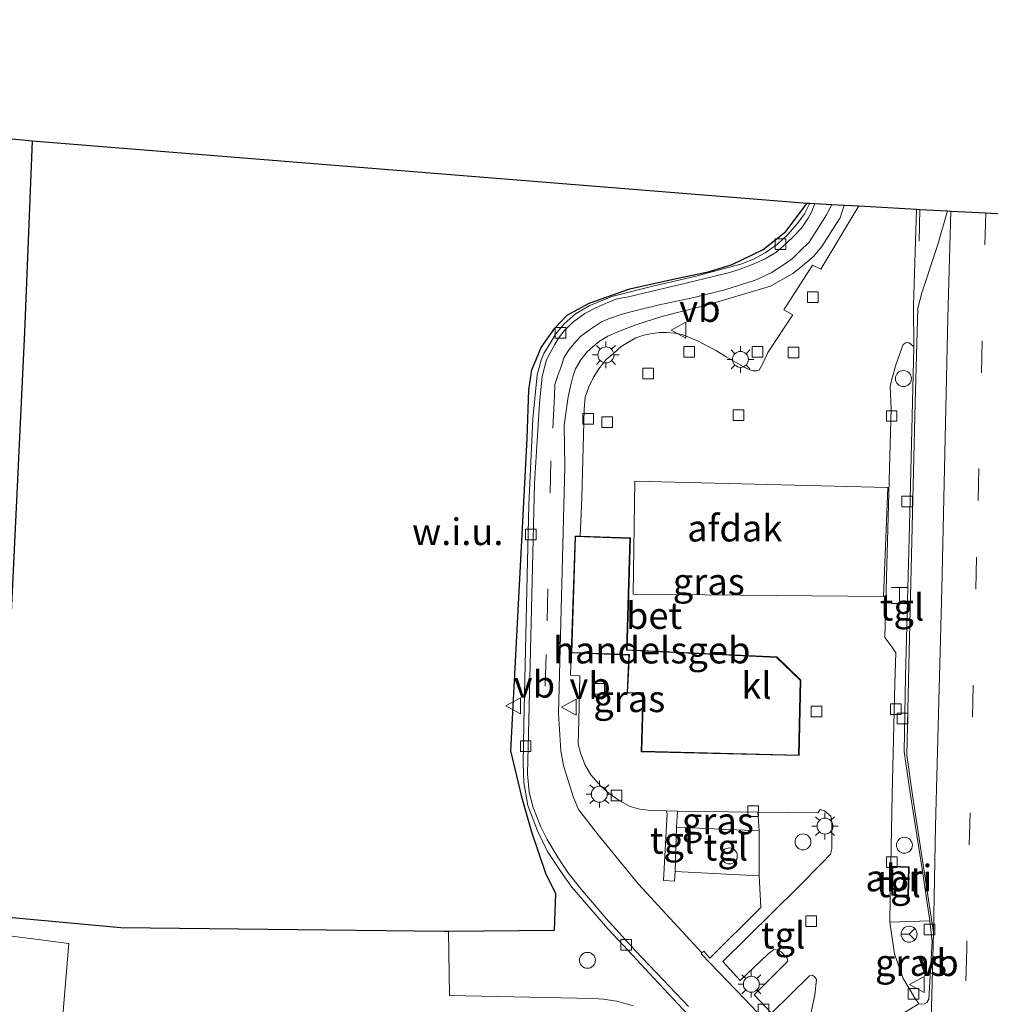
# Model space of a CAD drawing. Units: metres. Extents: x 259990 to 265853, y 478532 to 481253.
# Drawn here: x 260168 to 260259, y 479162 to 479255 of the extents above; entities that cross this region are included whole.
import ezdxf
from ezdxf.enums import TextEntityAlignment as Align

# ---------------------------------------------------------------- set-up
doc = ezdxf.new("R2010")
doc.units = ezdxf.units.M
doc.linetypes.add('IE-TERREINAFSCHEIDING', pattern=[10, 8, -2])
doc.linetypes.add('VW-3-9_STREEP', pattern=[12, 3, -9])
doc.layers.get('0').update_dxf_attribs({"lineweight": 25})
for name, color, linetype, lineweight in [('B-ME-IE-GRASLAND-GV-B6', 93, 'Continuous', 18), ('B-ME-IE-GRONDWERKLIJN-GROND_INGERICHT-GV-B6', 253, 'Continuous', 18), ('B-ME-IE-GRONDWERKLIJN-GROND_NIETINGERICHT-GV-B6', 253, 'Continuous', 18), ('B-ME-IE-INRICHTINGSELEMENT-GV-B6', 253, 'Continuous', 18), ('B-ME-IE-INRICHTINGSELEMENT-S-B1', 253, 'Continuous', 18), ('B-ME-IE-MEUBILAIR_WEGMEUBILAIR-LICHTMAST-S-B1', 8, 'Continuous', 18), ('B-ME-IE-TERREINAFSCHEIDING-RASTERHEKWERK-L-B1', 8, 'IE-TERREINAFSCHEIDING', 18), ('B-ME-KG-KADASTRAAL-DAKRAND-L-B1', 13, 'Continuous', 18), ('B-ME-OG-BEBOUWING-GV-B6', 173, 'Continuous', 18), ('B-ME-OG-BEBOUWING-S-B1', 173, 'Continuous', 18), ('B-ME-VH-VERH_SOORT-BETON-OVERIG-GV-B6', 8, 'IE-TERREINAFSCHEIDING-NATUURLIJK-HOUTWAL', 18), ('B-ME-VH-VERH_SOORT-BITUMEN-GV-B6', 8, 'IE-TERREINAFSCHEIDING-NATUURLIJK-HOUTWAL', 18), ('B-ME-VH-VERH_SOORT-KLINKERS-GV-B6', 8, 'IE-TERREINAFSCHEIDING-NATUURLIJK-HOUTWAL', 18), ('B-ME-VH-VERH_SOORT-TEGELS-GV-B6', 8, 'Continuous', 18), ('B-ME-VV-KOLK-S-B1', 8, 'Continuous', 18), ('B-ME-VW-MARKERING-39STREEP-015-L-B1', 255, 'VW-3-9_STREEP', 18), ('B-ME-VW-MARKERING-STREEP-015-L-B1', 7, 'Continuous', 18), ('B-ME-VW-MEUBILAIR_WEGMEUBILAIR-RONA-S-B1', 8, 'Continuous', 18), ('B-ME-VW-MEUBILAIR_WEGMEUBILAIR-VERKEERSBORD-S-B1', 8, 'Continuous', 18)]:
    doc.layers.add(name, color=color, linetype=linetype, lineweight=lineweight)
doc.layers.add('B-ME-KG-KADASTRAAL-OPNAMEDTMGRENS-L-B1', color=10, linetype='Continuous')
doc.styles.add('NLCS-ISO', font='NLCS-ISO.TTF')
doc.linetypes.add('IE-TERREINAFSCHEIDING-NATUURLIJK-HOUTWAL', pattern='A,7,-1.5,[67,NLCS.SHX,S=0.75,R=45,X=0,Y=0],-1.5,7,-1.5,[70,NLCS.SHX,S=0.75,R=0,X=0,Y=0],-1.5', length=20)

# ---------------------------------------------------------------- blocks, each defined once
blk = doc.blocks.new('dtb')
blk.add_circle((0, 0), 0.75)
blk = doc.blocks.new('halte')
for p, q in [((-0.75, -0.75), (-0.75, 0.75)), ((0.75, 0), (-0.75, 0)), ((0.75, 0.75), (0.75, -0.75))]:
    blk.add_line(p, q)
blk = doc.blocks.new('lantaarnpaal')
for p, q in [((0, 0.75), (0, 1.25)), ((-0.75, 0), (-1.25, 0)), ((-0.884, 0.884), (-0.53, 0.53)), ((0.53, 0.53), (0.884, 0.884)), ((0.75, 0), (1.25, 0)), ((-0.53, -0.53), (-0.884, -0.884)), ((0, -0.75), (0, -1.25)), ((0.53, -0.53), (0.884, -0.884))]:
    blk.add_line(p, q)
blk.add_circle((0, 0), 0.75)
blk = doc.blocks.new('kolk')
blk.add_lwpolyline([(-0.5, -0.5), (0.5, -0.5), (0.5, 0.5), (-0.5, 0.5)], close=True)
blk = doc.blocks.new('verkeersbord')
for p, q in [((0, 0.75), (-0.75, -0.625)), ((0.75, -0.625), (0, 0.75)), ((-0.75, -0.625), (0.75, -0.625))]:
    blk.add_line(p, q)
blk = doc.blocks.new('wegwijzer')
for q in [(-0.53, -0.53), (0, 0.75), (0.53, -0.53)]:
    blk.add_line((0, 0), q)
blk.add_circle((0, 0), 0.75)

msp = doc.modelspace()

# ---------------------------------------------------------------- linework, layer by layer
at = {"layer": 'B-ME-IE-GRASLAND-GV-B6'}
for points in [[(260225.277, 479162.228, 42.86), (260223.743, 479162.65, 42.887), (260222.504, 479162.858, 42.899), (260221.506, 479162.905, 42.911), (260208.016, 479163.204, 42.893), (260207.948, 479169.245, 42.743), (260217.879, 479169.336, 42.708), (260218.015, 479172.755, 42.708), (260217.097, 479174.555, 42.708), (260215.747, 479178.52, 42.708), (260214.901, 479181.578, 42.708), (260213.794, 479186.159, 42.708), (260215.32, 479215.486, 42.708), (260215.485, 479220.055, 42.66), (260215.753, 479221.917, 42.66), (260216.654, 479224.027, 42.66), (260217.937, 479225.842, 42.66), (260219.085, 479227.073, 42.66), (260221.148, 479228.177, 42.702), (260224.967, 479229.52, 42.747), (260229.037, 479230.439, 42.747), (260232.451, 479231.172, 42.747), (260234.565, 479231.813, 42.747), (260237.505, 479233.234, 42.747), (260239.613, 479234.903, 42.747), (260241.612, 479237.591, 42.756), (260241.882, 479237.576, 42.807), (260241.377, 479236.567, 42.807), (260240.732, 479235.675, 42.807), (260239.804, 479234.627, 42.807), (260238.838, 479233.722, 42.807), (260237.677, 479232.904, 42.807), (260236.596, 479232.322, 42.807), (260235.392, 479231.844, 42.807), (260231.027, 479230.686, 42.789), (260227.126, 479229.79, 42.723), (260223.285, 479228.816, 42.639), (260221.198, 479227.981, 42.636), (260219.857, 479227.202, 42.666), (260219.079, 479226.511, 42.66), (260218.792, 479226.254, 42.645), (260217.984, 479225.283, 42.651), (260217.556, 479224.539, 42.669), (260216.897, 479223.47, 42.702), (260216.643, 479222.823, 42.708), (260216.254, 479221.476, 42.708), (260215.87, 479217.325, 42.741), (260215.483, 479209.243, 42.744), (260215.332, 479202.616, 42.756), (260214.997, 479188.656, 42.678), (260214.94, 479184.958, 42.678), (260214.997, 479183.193, 42.699), (260215.39, 479181.036, 42.711), (260216.291, 479178.646, 42.705), (260217.247, 479176.725, 42.69), (260218.622, 479174.633, 42.663), (260219.531, 479173.363, 42.645), (260222.886, 479169.438, 42.645), (260224.806, 479167.414, 42.645), (260227.231, 479164.827, 42.645), (260230.44, 479161.365, 42.642)], [(260245.091, 479237.397, 42.81), (260246.489, 479237.319, 42.846), (260242.92, 479231.39, 42.831), (260242.126, 479231.767, 42.831), (260239.418, 479227.553, 42.771), (260240.284, 479227.089, 42.771), (260237.916, 479223.571, 42.825), (260237.527, 479222.666, 42.825), (260237.122, 479221.902, 42.825), (260236.88, 479221.837, 42.825), (260236.564, 479221.823, 42.825), (260236.246, 479221.92, 42.825), (260235.966, 479222.043, 42.825), (260235.769, 479222.152, 42.825), (260234.009, 479223.164, 42.825), (260233.101, 479223.729, 42.825), (260231.336, 479224.669, 42.825), (260230.583, 479224.982, 42.825), (260229.899, 479225.243, 42.825), (260229.16, 479225.387, 42.825), (260228.439, 479225.43, 42.825), (260227.716, 479225.441, 42.858), (260226.912, 479225.306, 42.858), (260226.292, 479225.18, 42.858), (260225.533, 479224.928, 42.858), (260224.787, 479224.505, 42.858), (260224.16, 479224.117, 42.858), (260223.487, 479223.529, 42.858), (260222.745, 479222.889, 42.852), (260222.067, 479222.032, 42.846), (260221.528, 479221.166, 42.834), (260221.106, 479220.336, 42.828), (260220.779, 479219.36, 42.816), (260220.694, 479218.194, 42.81), (260220.455, 479209.956, 42.882), (260220.373, 479207.723, 42.852), (260220.291, 479206.31, 42.905), (260219.824, 479206.326, 42.905), (260219.454, 479195.352, 42.905), (260219.398, 479193.273, 42.9), (260220.16, 479193.232, 42.894), (260220.287, 479193.218, 42.819), (260220.182, 479189.024, 42.81), (260220.128, 479186.78, 42.81), (260220.338, 479185.965, 42.81), (260220.752, 479184.865, 42.786), (260221.299, 479183.902, 42.741), (260222.237, 479182.838, 42.726), (260223.04, 479182.157, 42.726), (260223.97, 479181.493, 42.726), (260224.996, 479180.947, 42.726), (260225.878, 479180.694, 42.726), (260226.949, 479180.545, 42.693), (260228.378, 479180.521, 42.692), (260228.465, 479180.274, 42.767), (260228.122, 479173.998, 42.878), (260229.179, 479173.927, 42.899), (260229.231, 479174.824, 42.896), (260237.124, 479174.436, 42.893), (260237.269, 479171.454, 42.935), (260232.487, 479166.702, 42.935), (260231.919, 479167.352, 42.851), (260231.746, 479167.204, 42.852), (260225.785, 479173.642, 42.849), (260221.993, 479178.266, 42.831), (260220.148, 479180.641, 42.765), (260219.667, 479181.768, 42.768), (260219.144, 479183.475, 42.768), (260218.731, 479184.783, 42.786), (260218.498, 479186.148, 42.792), (260218.273, 479189.67, 42.804), (260218.849, 479212.818, 42.804), (260218.785, 479216.721, 42.741), (260219.182, 479219.387, 42.747), (260219.428, 479220.521, 42.747), (260219.617, 479221.272, 42.738), (260219.878, 479222.015, 42.726), (260220.368, 479222.873, 42.717), (260220.924, 479223.578, 42.711), (260221.523, 479224.136, 42.711), (260222.127, 479224.627, 42.711), (260222.896, 479225.101, 42.717), (260224.072, 479225.589, 42.678), (260225.525, 479226.141, 42.708), (260227.984, 479226.936, 42.735), (260232.169, 479227.991, 42.771), (260238.169, 479229.801, 42.837), (260240.265, 479230.976, 42.858), (260241.178, 479231.687, 42.864), (260242.178, 479232.533, 42.864), (260243.001, 479233.498, 42.864), (260244.265, 479235.495, 42.81), (260244.726, 479236.202, 42.81), (260245.091, 479237.397, 42.81)], [(260237.121, 479178.656, 42.851), (260229.35, 479178.98, 42.914), (260229.436, 479180.509, 42.692), (260234.168, 479180.448, 42.693), (260237.006, 479180.413, 42.713), (260237.121, 479178.656, 42.851)], [(260249.38, 479170.083, 42.777), (260253.137, 479170.186, 43.004), (260253.378, 479168.273, 42.975), (260253.06, 479162.837, 42.957), (260252.87, 479162.549, 42.957), (260252.643, 479162.406, 42.957), (260252.357, 479162.378, 42.957), (260252.101, 479162.409, 42.957), (260251.713, 479163.015, 42.924), (260250.598, 479164.837, 42.918), (260249.836, 479167.11, 42.855), (260249.38, 479170.083, 42.777)]]:
    msp.add_polyline3d(points, dxfattribs=at)
at = {"layer": 'B-ME-IE-GRONDWERKLIJN-GROND_INGERICHT-GV-B6'}
for points in [[(260058.116, 479254.529, 41.249), (260168.838, 479243.416, 42.543), (260168.109, 479225.477, 42.543), (260165.916, 479179.393, 41.951), (260057.071, 479181.468, 41.405), (260057.34, 479196.13, 41.378), (260057.462, 479204.852, 41.378), (260057.764, 479231.252, 41.333), (260058.079, 479251.141, 41.291), (260058.116, 479254.529, 41.249)], [(260166.955, 479170.509, 42.884), (260177.148, 479169.582, 42.708)], [(260177.148, 479169.582, 42.708), (260207.526, 479169.241, 42.708), (260207.948, 479169.245, 42.743), (260208.016, 479163.204, 42.893), (260221.506, 479162.905, 42.911), (260222.504, 479162.858, 42.899), (260223.743, 479162.65, 42.887), (260225.277, 479162.228, 42.86)], [(260171.436, 479157.965, 42.93), (260172.28, 479168.06, 42.897), (260166.951, 479168.754, 42.957)]]:
    msp.add_polyline3d(points, dxfattribs=at)
at = {"layer": 'B-ME-IE-GRONDWERKLIJN-GROND_NIETINGERICHT-GV-B6'}
for points in [[(260165.916, 479179.393, 41.951), (260168.109, 479225.477, 42.543), (260168.838, 479243.416, 42.543)], [(260168.838, 479243.416, 42.543), (260241.612, 479237.591, 42.756), (260239.613, 479234.903, 42.747), (260237.505, 479233.234, 42.747), (260234.565, 479231.813, 42.747), (260232.451, 479231.172, 42.747), (260229.037, 479230.439, 42.747), (260224.967, 479229.52, 42.747), (260221.148, 479228.177, 42.702), (260219.085, 479227.073, 42.66), (260217.937, 479225.842, 42.66), (260216.654, 479224.027, 42.66), (260215.753, 479221.917, 42.66), (260215.485, 479220.055, 42.66), (260215.32, 479215.486, 42.708), (260213.794, 479186.159, 42.708), (260214.901, 479181.578, 42.708), (260215.747, 479178.52, 42.708), (260217.097, 479174.555, 42.708), (260218.015, 479172.755, 42.708), (260217.879, 479169.336, 42.708), (260207.948, 479169.245, 42.743), (260207.526, 479169.241, 42.708), (260177.148, 479169.582, 42.708), (260166.955, 479170.509, 42.884)]]:
    msp.add_polyline3d(points, dxfattribs=at)
at = {"layer": 'B-ME-IE-INRICHTINGSELEMENT-GV-B6'}
msp.add_polyline3d([(260249.628, 479175.338, 42.893), (260251.198, 479175.261, 42.893), (260251.138, 479172.559, 42.893), (260249.584, 479172.605, 42.893), (260249.628, 479175.338, 42.893)], dxfattribs=at)
at = {"layer": 'B-ME-IE-TERREINAFSCHEIDING-RASTERHEKWERK-L-B1'}
msp.add_polyline3d([(260229.35, 479178.98, 42.914), (260237.121, 479178.656, 42.851), (260237.124, 479174.436, 42.893), (260229.231, 479174.824, 42.896), (260229.35, 479178.98, 42.914)], dxfattribs=at)
at = {"layer": 'B-ME-KG-KADASTRAAL-DAKRAND-L-B1'}
for points in [[(260219.872, 479206.274, 46.837), (260219.506, 479195.4, 46.84), (260224.934, 479195.202, 45.97), (260224.76, 479191.648, 45.961), (260226.245, 479191.607, 46.84), (260226.092, 479186.13, 46.84), (260240.82, 479185.768, 46.838), (260240.976, 479192.787, 46.837), (260238.758, 479194.932, 46.837), (260224.66, 479195.597, 46.836), (260224.968, 479206.099, 46.836), (260219.872, 479206.274, 46.837)], [(260249.677, 479175.285, 45.293), (260251.147, 479175.213, 45.293), (260251.089, 479172.61, 45.293), (260249.635, 479172.654, 45.293), (260249.677, 479175.285, 45.293)]]:
    msp.add_polyline3d(points, dxfattribs=at)
at = {"layer": 'B-ME-KG-KADASTRAAL-OPNAMEDTMGRENS-L-B1'}
for points in [[(260055.377, 479254.803, 41.042), (260058.116, 479254.529, 41.249), (260168.838, 479243.416, 42.543), (260241.612, 479237.591, 42.756), (260241.882, 479237.576, 42.807), (260242.34, 479237.55, 42.819), (260243.934, 479237.461, 42.849), (260245.091, 479237.397, 42.81), (260246.489, 479237.319, 42.846), (260251.902, 479237.017, 42.966), (260252.218, 479236.999, 42.969), (260254.815, 479236.855, 43.044), (260255.112, 479236.838, 43.056), (260258.396, 479236.655, 43.134), (260261.666, 479236.473, 43.188), (260262.011, 479236.453, 43.184), (260267.232, 479236.162, 43.254), (260267.633, 479236.14, 43.209), (260269.104, 479236.058, 43.163)], [(260168.838, 479243.416, 42.543), (260168.109, 479225.477, 42.543), (260165.916, 479179.393, 41.951)], [(260166.955, 479170.509, 42.884), (260177.148, 479169.582, 42.708), (260207.526, 479169.241, 42.708), (260207.948, 479169.245, 42.743), (260217.879, 479169.336, 42.708), (260218.015, 479172.755, 42.708), (260217.097, 479174.555, 42.708), (260215.747, 479178.52, 42.708), (260214.901, 479181.578, 42.708), (260213.794, 479186.159, 42.708), (260215.32, 479215.486, 42.708), (260215.485, 479220.055, 42.66), (260215.753, 479221.917, 42.66), (260216.654, 479224.027, 42.66), (260217.937, 479225.842, 42.66), (260219.085, 479227.073, 42.66), (260221.148, 479228.177, 42.702), (260224.967, 479229.52, 42.747), (260229.037, 479230.439, 42.747), (260232.451, 479231.172, 42.747), (260234.565, 479231.813, 42.747), (260237.505, 479233.234, 42.747), (260239.613, 479234.903, 42.747), (260241.612, 479237.591, 42.756)]]:
    msp.add_polyline3d(points, dxfattribs=at)
at = {"layer": 'B-ME-OG-BEBOUWING-GV-B6'}
for points in [[(260225.427, 479211.468, 48.281), (260249.201, 479210.885, 48.281), (260248.81, 479200.65, 48.281), (260225.271, 479200.857, 48.281), (260225.427, 479211.468, 48.281)], [(260219.454, 479195.352, 42.905), (260219.824, 479206.326, 42.905), (260220.291, 479206.31, 42.905), (260225.019, 479206.147, 42.905), (260224.711, 479195.645, 42.905), (260238.779, 479194.981, 42.905), (260241.026, 479192.808, 42.905), (260240.869, 479185.717, 42.905), (260226.041, 479186.081, 42.905), (260226.194, 479191.558, 42.905), (260224.708, 479191.599, 42.905), (260224.882, 479195.154, 42.905), (260219.454, 479195.352, 42.905)]]:
    msp.add_polyline3d(points, dxfattribs=at)
at = {"layer": 'B-ME-VH-VERH_SOORT-BETON-OVERIG-GV-B6'}
msp.add_polyline3d([(260230.44, 479161.365, 42.642), (260227.231, 479164.827, 42.645), (260224.806, 479167.414, 42.645), (260222.886, 479169.438, 42.645), (260219.531, 479173.363, 42.645), (260218.622, 479174.633, 42.663), (260217.247, 479176.725, 42.69), (260216.291, 479178.646, 42.705), (260215.39, 479181.036, 42.711), (260214.997, 479183.193, 42.699), (260214.94, 479184.958, 42.678), (260214.997, 479188.656, 42.678), (260215.332, 479202.616, 42.756), (260215.483, 479209.243, 42.744), (260215.87, 479217.325, 42.741), (260216.254, 479221.476, 42.708), (260216.643, 479222.823, 42.708), (260216.897, 479223.47, 42.702), (260217.556, 479224.539, 42.669), (260217.984, 479225.283, 42.651), (260218.792, 479226.254, 42.645), (260219.079, 479226.511, 42.66), (260219.857, 479227.202, 42.666), (260221.198, 479227.981, 42.636), (260223.285, 479228.816, 42.639), (260227.126, 479229.79, 42.723), (260231.027, 479230.686, 42.789), (260235.392, 479231.844, 42.807), (260236.596, 479232.322, 42.807), (260237.677, 479232.904, 42.807), (260238.838, 479233.722, 42.807), (260239.804, 479234.627, 42.807), (260240.732, 479235.675, 42.807), (260241.377, 479236.567, 42.807), (260241.882, 479237.576, 42.807), (260242.34, 479237.55, 42.819), (260242.029, 479236.733, 42.84), (260241.726, 479236.168, 42.852), (260241.054, 479235.203, 42.861), (260240.24, 479234.361, 42.861), (260239.39, 479233.566, 42.873), (260238.696, 479232.959, 42.876), (260237.695, 479232.36, 42.861), (260236.702, 479231.903, 42.846), (260235.235, 479231.353, 42.837), (260234.246, 479231.051, 42.804), (260231.146, 479230.3, 42.771), (260224.856, 479228.79, 42.714), (260223.79, 479228.585, 42.705), (260222.893, 479228.245, 42.705), (260221.768, 479227.76, 42.705), (260220.737, 479227.224, 42.705), (260219.594, 479226.378, 42.705), (260218.81, 479225.58, 42.705), (260218.267, 479224.901, 42.705), (260217.917, 479224.303, 42.705), (260217.475, 479223.521, 42.705), (260217.149, 479222.86, 42.705), (260216.731, 479221.3, 42.705), (260216.492, 479218.778, 42.714), (260216.02, 479211.263, 42.714), (260215.438, 479187.77, 42.714), (260215.361, 479184.018, 42.714), (260215.517, 479182.29, 42.717), (260215.878, 479180.857, 42.717), (260216.563, 479179.084, 42.714), (260217.207, 479177.846, 42.714), (260218.222, 479176.13, 42.714), (260219.152, 479174.74, 42.711), (260220.353, 479173.219, 42.693), (260222.701, 479170.455, 42.678), (260225.512, 479167.4, 42.678), (260228.084, 479164.669, 42.678), (260230.47, 479162.156, 42.678)], dxfattribs=at)
at = {"layer": 'B-ME-VH-VERH_SOORT-BITUMEN-GV-B6'}
for points in [[(260230.47, 479162.156, 42.678), (260228.084, 479164.669, 42.678), (260225.512, 479167.4, 42.678), (260222.701, 479170.455, 42.678), (260220.353, 479173.219, 42.693), (260219.152, 479174.74, 42.711), (260218.222, 479176.13, 42.714), (260217.207, 479177.846, 42.714), (260216.563, 479179.084, 42.714), (260215.878, 479180.857, 42.717), (260215.517, 479182.29, 42.717), (260215.361, 479184.018, 42.714), (260215.438, 479187.77, 42.714), (260216.02, 479211.263, 42.714), (260216.492, 479218.778, 42.714), (260216.731, 479221.3, 42.705), (260217.149, 479222.86, 42.705), (260217.475, 479223.521, 42.705), (260217.917, 479224.303, 42.705), (260218.267, 479224.901, 42.705), (260218.81, 479225.58, 42.705), (260219.594, 479226.378, 42.705), (260220.737, 479227.224, 42.705), (260221.768, 479227.76, 42.705), (260222.893, 479228.245, 42.705), (260223.79, 479228.585, 42.705), (260224.856, 479228.79, 42.714), (260231.146, 479230.3, 42.771), (260234.246, 479231.051, 42.804), (260235.235, 479231.353, 42.837), (260236.702, 479231.903, 42.846), (260237.695, 479232.36, 42.861), (260238.696, 479232.959, 42.876), (260239.39, 479233.566, 42.873), (260240.24, 479234.361, 42.861), (260241.054, 479235.203, 42.861), (260241.726, 479236.168, 42.852), (260242.029, 479236.733, 42.84), (260242.34, 479237.55, 42.819), (260243.934, 479237.461, 42.849), (260245.091, 479237.397, 42.81)], [(260245.091, 479237.397, 42.81), (260244.726, 479236.202, 42.81), (260244.265, 479235.495, 42.81), (260243.001, 479233.498, 42.864), (260242.178, 479232.533, 42.864), (260241.178, 479231.687, 42.864), (260240.265, 479230.976, 42.858), (260238.169, 479229.801, 42.837), (260232.169, 479227.991, 42.771), (260227.984, 479226.936, 42.735), (260225.525, 479226.141, 42.708), (260224.072, 479225.589, 42.678), (260222.896, 479225.101, 42.717), (260222.127, 479224.627, 42.711), (260221.523, 479224.136, 42.711), (260220.924, 479223.578, 42.711), (260220.368, 479222.873, 42.717), (260219.878, 479222.015, 42.726), (260219.617, 479221.272, 42.738), (260219.428, 479220.521, 42.747), (260219.182, 479219.387, 42.747), (260218.785, 479216.721, 42.741), (260218.849, 479212.818, 42.804), (260218.273, 479189.67, 42.804), (260218.498, 479186.148, 42.792), (260218.731, 479184.783, 42.786), (260219.144, 479183.475, 42.768), (260219.667, 479181.768, 42.768), (260220.148, 479180.641, 42.765), (260221.993, 479178.266, 42.831), (260225.785, 479173.642, 42.849), (260231.746, 479167.204, 42.852), (260231.674, 479167.115, 42.852), (260235.694, 479162.91, 42.882), (260238.735, 479159.724, 42.837)], [(260247.278, 479159.506, 42.924), (260252.101, 479162.409, 42.957), (260252.357, 479162.378, 42.957), (260252.643, 479162.406, 42.957), (260252.87, 479162.549, 42.957), (260253.06, 479162.837, 42.957), (260253.378, 479168.273, 42.975), (260253.137, 479170.186, 43.004), (260252.408, 479175.281, 42.939), (260251.307, 479182.222, 42.939), (260250.907, 479184.96, 42.939), (260250.733, 479186.086, 42.915), (260250.852, 479193.128, 42.915), (260251.267, 479208.512, 42.897), (260251.631, 479224.105, 42.906), (260251.62, 479227.957, 42.921), (260251.902, 479237.017, 42.966), (260252.218, 479236.999, 42.969), (260254.815, 479236.855, 43.044), (260255.112, 479236.838, 43.056), (260258.396, 479236.655, 43.134), (260261.666, 479236.473, 43.188)], [(260166.951, 479168.754, 42.957), (260172.28, 479168.06, 42.897), (260171.436, 479157.965, 42.93)]]:
    msp.add_polyline3d(points, dxfattribs=at)
at = {"layer": 'B-ME-VH-VERH_SOORT-KLINKERS-GV-B6'}
for points in [[(260241.338, 479158.534, 42.834), (260242.358, 479163.243, 42.831), (260242.507, 479164.68, 42.816), (260242.359, 479164.908, 42.816), (260242.116, 479165.115, 42.816), (260241.835, 479165.04, 42.816), (260238.289, 479161.538, 42.882), (260236.66, 479163.264, 42.882), (260239.689, 479166.277, 42.813), (260239.811, 479166.451, 42.813), (260239.732, 479166.708, 42.813), (260239.195, 479167.278, 42.813), (260238.895, 479167.462, 42.813), (260238.493, 479167.518, 42.813), (260237.888, 479167.043, 42.813), (260235.322, 479164.604, 42.912), (260233.719, 479166.37, 42.897), (260240.729, 479173.287, 42.756), (260243.037, 479175.642, 42.792), (260243.83, 479176.476, 42.795), (260243.937, 479176.969, 42.822), (260243.934, 479178.263, 42.828), (260243.928, 479179.366, 42.768), (260243.847, 479180.023, 42.693), (260243.262, 479180.535, 42.693), (260242.856, 479180.657, 42.693), (260242.637, 479180.344, 42.693), (260237.006, 479180.413, 42.713), (260234.168, 479180.448, 42.693), (260229.436, 479180.509, 42.692), (260228.378, 479180.521, 42.692), (260226.949, 479180.545, 42.693), (260225.878, 479180.694, 42.726), (260224.996, 479180.947, 42.726), (260223.97, 479181.493, 42.726), (260223.04, 479182.157, 42.726), (260222.237, 479182.838, 42.726), (260221.299, 479183.902, 42.741), (260220.752, 479184.865, 42.786), (260220.338, 479185.965, 42.81), (260220.128, 479186.78, 42.81), (260220.182, 479189.024, 42.81), (260220.287, 479193.218, 42.819), (260220.16, 479193.232, 42.894), (260219.398, 479193.273, 42.9), (260219.454, 479195.352, 42.905), (260224.882, 479195.154, 42.905), (260224.708, 479191.599, 42.905), (260226.194, 479191.558, 42.905), (260226.041, 479186.081, 42.905), (260240.869, 479185.717, 42.905), (260241.026, 479192.808, 42.905), (260238.779, 479194.981, 42.905), (260224.711, 479195.645, 42.905), (260225.019, 479206.147, 42.905), (260220.291, 479206.31, 42.905), (260220.373, 479207.723, 42.852), (260220.455, 479209.956, 42.882), (260220.694, 479218.194, 42.81), (260220.779, 479219.36, 42.816), (260221.106, 479220.336, 42.828), (260221.528, 479221.166, 42.834), (260222.067, 479222.032, 42.846), (260222.745, 479222.889, 42.852), (260223.487, 479223.529, 42.858), (260224.16, 479224.117, 42.858), (260224.787, 479224.505, 42.858), (260225.533, 479224.928, 42.858), (260226.292, 479225.18, 42.858), (260226.912, 479225.306, 42.858), (260227.716, 479225.441, 42.858), (260228.439, 479225.43, 42.825), (260229.16, 479225.387, 42.825), (260229.899, 479225.243, 42.825), (260230.583, 479224.982, 42.825), (260231.336, 479224.669, 42.825), (260233.101, 479223.729, 42.825), (260234.009, 479223.164, 42.825), (260235.769, 479222.152, 42.825), (260235.966, 479222.043, 42.825), (260236.246, 479221.92, 42.825), (260236.564, 479221.823, 42.825), (260236.88, 479221.837, 42.825), (260237.122, 479221.902, 42.825), (260237.527, 479222.666, 42.825), (260237.916, 479223.571, 42.825), (260240.284, 479227.089, 42.771), (260239.418, 479227.553, 42.771), (260242.126, 479231.767, 42.831), (260242.92, 479231.39, 42.831), (260246.489, 479237.319, 42.846)], [(260246.489, 479237.319, 42.846), (260251.902, 479237.017, 42.966), (260251.62, 479227.957, 42.921), (260251.631, 479224.105, 42.906), (260251.323, 479224.36, 42.801), (260251.16, 479224.466, 42.801), (260250.913, 479224.486, 42.801), (260250.656, 479224.323, 42.801), (260249.993, 479222.501, 42.801), (260249.571, 479221.058, 42.795), (260249.428, 479220.331, 42.795), (260249.526, 479218.296, 42.795), (260248.918, 479196.798, 42.864), (260249.516, 479196.013, 42.873), (260249.964, 479195.347, 42.873), (260249.875, 479192.445, 42.876), (260249.597, 479182.068, 42.81), (260249.429, 479172.202, 42.777), (260249.38, 479170.083, 42.777), (260249.836, 479167.11, 42.855), (260250.598, 479164.837, 42.918), (260251.713, 479163.015, 42.924), (260252.101, 479162.409, 42.957), (260247.278, 479159.506, 42.924)]]:
    msp.add_polyline3d(points, dxfattribs=at)
at = {"layer": 'B-ME-VH-VERH_SOORT-TEGELS-GV-B6'}
for points in [[(260251.307, 479182.222, 42.939), (260252.408, 479175.281, 42.939), (260253.137, 479170.186, 43.004), (260249.38, 479170.083, 42.777), (260249.429, 479172.202, 42.777), (260249.597, 479182.068, 42.81), (260249.875, 479192.445, 42.876), (260249.964, 479195.347, 42.873), (260249.516, 479196.013, 42.873), (260248.918, 479196.798, 42.864), (260249.526, 479218.296, 42.795), (260249.428, 479220.331, 42.795), (260249.571, 479221.058, 42.795), (260249.993, 479222.501, 42.801), (260250.656, 479224.323, 42.801), (260250.913, 479224.486, 42.801), (260251.16, 479224.466, 42.801), (260251.323, 479224.36, 42.801), (260251.631, 479224.105, 42.906), (260251.267, 479208.512, 42.897), (260250.852, 479193.128, 42.915), (260250.733, 479186.086, 42.915), (260250.907, 479184.96, 42.939), (260251.307, 479182.222, 42.939)], [(260229.35, 479178.98, 42.914), (260229.231, 479174.824, 42.896), (260229.179, 479173.927, 42.899), (260228.122, 479173.998, 42.878), (260228.465, 479180.274, 42.767), (260228.378, 479180.521, 42.692), (260229.436, 479180.509, 42.692), (260229.35, 479178.98, 42.914)], [(260237.121, 479178.656, 42.851), (260237.006, 479180.413, 42.713), (260242.637, 479180.344, 42.693), (260242.856, 479180.657, 42.693), (260243.262, 479180.535, 42.693), (260243.847, 479180.023, 42.693), (260243.928, 479179.366, 42.768), (260243.934, 479178.263, 42.828), (260243.937, 479176.969, 42.822), (260243.83, 479176.476, 42.795), (260243.037, 479175.642, 42.792), (260240.729, 479173.287, 42.756), (260233.719, 479166.37, 42.897), (260235.322, 479164.604, 42.912), (260237.888, 479167.043, 42.813), (260238.493, 479167.518, 42.813), (260238.895, 479167.462, 42.813), (260239.195, 479167.278, 42.813), (260239.732, 479166.708, 42.813), (260239.811, 479166.451, 42.813), (260239.689, 479166.277, 42.813), (260236.66, 479163.264, 42.882), (260238.289, 479161.538, 42.882), (260241.835, 479165.04, 42.816), (260242.116, 479165.115, 42.816), (260242.359, 479164.908, 42.816), (260242.507, 479164.68, 42.816), (260242.358, 479163.243, 42.831), (260241.338, 479158.534, 42.834)], [(260237.121, 479178.656, 42.851), (260237.124, 479174.436, 42.893), (260229.231, 479174.824, 42.896), (260229.35, 479178.98, 42.914), (260237.121, 479178.656, 42.851)], [(260238.735, 479159.724, 42.837), (260235.694, 479162.91, 42.882), (260231.674, 479167.115, 42.852), (260231.746, 479167.204, 42.852), (260231.919, 479167.352, 42.851), (260232.487, 479166.702, 42.935), (260237.269, 479171.454, 42.935), (260237.124, 479174.436, 42.893), (260237.121, 479178.656, 42.851)], [(260249.584, 479172.605, 42.893), (260251.138, 479172.559, 42.893), (260251.198, 479175.261, 42.893), (260249.628, 479175.338, 42.893), (260249.584, 479172.605, 42.893)]]:
    msp.add_polyline3d(points, dxfattribs=at)
at = {"layer": 'B-ME-VW-MARKERING-39STREEP-015-L-B1'}
msp.add_line((260252.218, 479236.999, 42.969), (260252.005, 479227.713, 42.93), dxfattribs=at)
for points in [[(260243.934, 479237.461, 42.849), (260243.428, 479236.494, 42.831), (260242.534, 479235.037, 42.9), (260241.811, 479233.922, 42.9), (260240.959, 479233.115, 42.9), (260240.248, 479232.379, 42.9), (260239.502, 479231.839, 42.9), (260238.236, 479231.048, 42.876), (260236.734, 479230.345, 42.87), (260233.887, 479229.434, 42.84), (260230.968, 479228.713, 42.771), (260227.979, 479228.082, 42.771), (260225.074, 479227.366, 42.75), (260224.256, 479227.159, 42.75), (260222.957, 479226.715, 42.75), (260222.315, 479226.445, 42.75), (260221.194, 479225.689, 42.75), (260220.338, 479225.061, 42.75), (260219.913, 479224.609, 42.75), (260219.271, 479223.848, 42.75), (260218.808, 479223.107, 42.747), (260218.487, 479222.157, 42.747), (260218.207, 479221.401, 42.747), (260217.931, 479220.544, 42.747), (260217.9, 479219.447, 42.747), (260217.559, 479213.376, 42.798), (260217.109, 479195.217, 42.81), (260216.912, 479189.077, 42.81)], [(260258.396, 479236.655, 43.134), (260257.529, 479204.328, 43.176), (260256.609, 479167.574, 43.13), (260255.728, 479131.375, 42.972), (260254.909, 479099.007, 42.732), (260253.886, 479059.84, 42.28), (260253.863, 479059.239, 42.28), (260253.256, 479032.109, 41.877), (260253.045, 479023.46, 41.759)]]:
    msp.add_polyline3d(points, dxfattribs=at)
at = {"layer": 'B-ME-VW-MARKERING-STREEP-015-L-B1'}
for points in [[(260254.815, 479236.855, 43.044), (260253.89, 479233.689, 43.02), (260252.395, 479229.152, 42.948), (260252.005, 479227.713, 42.93), (260251.767, 479218.865, 42.93), (260251.174, 479194.16, 42.93), (260250.981, 479185.74, 42.93), (260251.534, 479181.987, 42.945), (260253.482, 479169.114, 43.005)], [(260255.112, 479236.838, 43.056), (260254.852, 479226.806, 42.999), (260254.283, 479201.376, 43.026), (260253.676, 479179.078, 43.011), (260253.482, 479169.114, 43.005), (260253.222, 479158.555, 42.945)]]:
    msp.add_polyline3d(points, dxfattribs=at)

# ---------------------------------------------------------------- block references
at = {"layer": 'B-ME-IE-INRICHTINGSELEMENT-S-B1', "rotation": 90}
for name, p in [('dtb', (260250.664, 479221.107, 42.95)), ('halte', (260250.292, 479200.731, 43.001)), ('dtb', (260241.234, 479177.615, 42.89)), ('dtb', (260250.756, 479177.302, 42.971)), ('dtb', (260220.987, 479166.494, 42.887))]:
    msp.add_blockref(name, p, dxfattribs=at)
at = {"layer": 'B-ME-IE-MEUBILAIR_WEGMEUBILAIR-LICHTMAST-S-B1', "rotation": 90}
for p in [(260222.724, 479223.331, 42.86), (260235.36, 479222.914, 42.938), (260222.104, 479182.092, 42.83), (260243.3, 479179.09, 42.893), (260236.38, 479164.243, 42.941)]:
    msp.add_blockref('lantaarnpaal', p, dxfattribs=at)
at = {"layer": 'B-ME-OG-BEBOUWING-S-B1', "rotation": 90}
msp.add_blockref('dtb', (260234.313, 479176.296, 42.929), dxfattribs=at)
at = {"layer": 'B-ME-VV-KOLK-S-B1', "rotation": 90}
for p in [(260239.107, 479233.73, 42.833), (260242.159, 479228.753, 42.821), (260218.462, 479225.399, 42.668), (260230.555, 479223.63, 42.767), (260236.953, 479223.626, 42.833), (260240.336, 479223.561, 42.761), (260226.702, 479221.576, 42.767), (260221.046, 479217.325, 42.764), (260235.164, 479217.674, 42.662), (260249.563, 479217.597, 42.839), (260222.852, 479217.016, 42.746), (260251.023, 479209.566, 42.92), (260215.655, 479206.47, 42.728), (260222.1, 479191.984, 42.764), (260242.492, 479189.851, 42.827), (260249.96, 479190.084, 42.932), (260250.589, 479189.187, 42.947), (260215.184, 479186.585, 42.722), (260223.706, 479181.973, 42.737), (260236.559, 479180.484, 42.713), (260249.584, 479175.719, 42.893), (260241.991, 479170.177, 42.755), (260253.102, 479169.385, 43.013), (260224.612, 479167.96, 42.695), (260251.599, 479163.341, 43.004), (260237.519, 479161.881, 42.923)]:
    msp.add_blockref('kolk', p, dxfattribs=at)
at = {"layer": 'B-ME-VW-MEUBILAIR_WEGMEUBILAIR-RONA-S-B1', "rotation": 90}
msp.add_blockref('wegwijzer', (260251.196, 479168.94, 43.073), dxfattribs=at)
at = {"layer": 'B-ME-VW-MEUBILAIR_WEGMEUBILAIR-VERKEERSBORD-S-B1', "rotation": 90}
for p in [(260229.608, 479225.652, 42.899), (260214.059, 479190.372, 42.779), (260219.292, 479190.248, 42.899), (260251.98, 479164.237, 43.019)]:
    msp.add_blockref('verkeersbord', p, dxfattribs=at)

# ---------------------------------------------------------------- texts
at = {"layer": 'B-ME-IE-GRASLAND-GV-B6', "ltscale": 0.2, "style": 'NLCS-ISO'}
for p in [(260232.381, 479202.0495), (260224.915, 479191.0475), (260233.2355, 479179.5825), (260251.379, 479166.282)]:
    msp.add_text('gras', height=2.5, dxfattribs=at).set_placement(p, align=Align.MIDDLE_CENTER)
at = {"layer": 'B-ME-IE-GRONDWERKLIJN-GROND_NIETINGERICHT-GV-B6', "ltscale": 0.2, "style": 'NLCS-ISO'}
msp.add_text('w.i.u.', height=2.5, dxfattribs=at).set_placement((260208.8049, 479206.7266), align=Align.MIDDLE_CENTER)
at = {"layer": 'B-ME-IE-INRICHTINGSELEMENT-GV-B6', "ltscale": 0.2, "style": 'NLCS-ISO'}
msp.add_text('abri', height=2.5, dxfattribs=at).set_placement((260250.2352, 479174.2202), align=Align.MIDDLE_CENTER)
at = {"layer": 'B-ME-OG-BEBOUWING-GV-B6', "ltscale": 0.2, "style": 'NLCS-ISO'}
for s, p in [('afdak', (260234.8272, 479207.0656)), ('handelsgeb', (260227.0194, 479195.6177))]:
    msp.add_text(s, height=2.5, dxfattribs=at).set_placement(p, align=Align.MIDDLE_CENTER)
at = {"layer": 'B-ME-VH-VERH_SOORT-BETON-OVERIG-GV-B6', "ltscale": 0.2, "style": 'NLCS-ISO'}
msp.add_text('bet', height=2.5, dxfattribs=at).set_placement((260227.2432, 479198.8595), align=Align.MIDDLE_CENTER)
at = {"layer": 'B-ME-VH-VERH_SOORT-KLINKERS-GV-B6', "ltscale": 0.2, "style": 'NLCS-ISO'}
msp.add_text('kl', height=2.5, dxfattribs=at).set_placement((260236.8572, 479192.2941), align=Align.MIDDLE_CENTER)
at = {"layer": 'B-ME-VH-VERH_SOORT-TEGELS-GV-B6', "ltscale": 0.2, "style": 'NLCS-ISO'}
for p in [(260250.5332, 479199.645), (260228.9389, 479177.7516), (260233.9894, 479177.1104), (260250.2264, 479173.6736), (260239.3657, 479168.8564)]:
    msp.add_text('tgl', height=2.5, dxfattribs=at).set_placement(p, align=Align.MIDDLE_CENTER)
at = {"layer": 'B-ME-VW-MEUBILAIR_WEGMEUBILAIR-VERKEERSBORD-S-B1', "ltscale": 0.2, "style": 'NLCS-ISO'}
for p in [(260229.608, 479225.652, 42.899), (260214.059, 479190.372, 42.779), (260219.292, 479190.248, 42.899), (260251.98, 479164.237, 43.019)]:
    msp.add_text('vb', height=2.5, dxfattribs=at).set_placement(p, align=Align.BOTTOM_LEFT)

doc.saveas('drawing.dxf')
